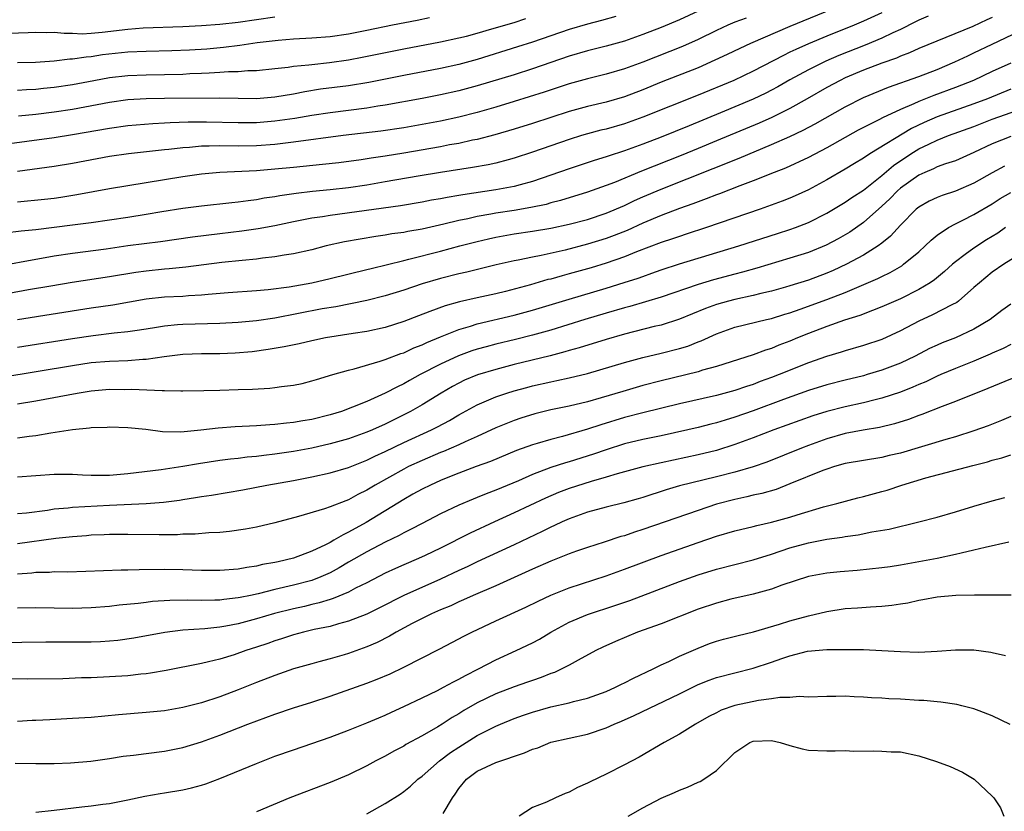
# Model space of a CAD drawing. Units: inches. Extents: x 2571000 to 2574000, y 1506000 to 1509000.
# Drawn here: x 2572097 to 2572204, y 1506176 to 1506262 of the extents above; entities that cross this region are included whole.
import ezdxf

# ---------------------------------------------------------------- set-up
doc = ezdxf.new("R2010")
doc.units = ezdxf.units.IN
doc.header["$MEASUREMENT"] = 0
doc.layers.add('LD25711506_2ft', color=254, linetype='Continuous')

msp = doc.modelspace()

# ---------------------------------------------------------------- linework, layer by layer
at = {"layer": 'LD25711506_2ft'}
for points, elevation in [([(2572186.19, 1506263), (2572181, 1506260.84), (2572176.7, 1506259), (2572175.53, 1506258.47), (2572174.18, 1506257.82), (2572172.82, 1506257.18), (2572171, 1506256.38), (2572167, 1506254.8), (2572165, 1506253.98), (2572163, 1506253.21), (2572161, 1506252.64), (2572159, 1506252.17), (2572157, 1506251.62), (2572153, 1506250.31), (2572151, 1506249.69), (2572148.92, 1506249.08), (2572147, 1506248.58), (2572146.48, 1506248.48), (2572145, 1506248.15), (2572143.98, 1506247.98), (2572143, 1506247.79), (2572139, 1506247.08), (2572137, 1506246.76), (2572135.46, 1506246.54), (2572134.37, 1506246.37), (2572131.95, 1506246.05), (2572130.16, 1506245.84), (2572127, 1506245.54), (2572125, 1506245.33), (2572123, 1506245.15), (2572119, 1506244.99), (2572117, 1506244.8), (2572115, 1506244.52), (2572109, 1506243.54), (2572107, 1506243.21), (2572103.45, 1506242.55), (2572101.73, 1506242.28), (2572101, 1506242.17), (2572099.95, 1506242.05), (2572097, 1506241.76)], 10286), ([(2572203, 1506261.84), (2572202.41, 1506261.59), (2572200.87, 1506260.87), (2572195, 1506258.46), (2572194, 1506258), (2572193, 1506257.63), (2572192.57, 1506257.43), (2572191, 1506256.88), (2572189, 1506256.11), (2572187, 1506255.27), (2572186.44, 1506255), (2572185, 1506254.23), (2572182.87, 1506253), (2572181, 1506251.94), (2572179.03, 1506250.97), (2572177.64, 1506250.36), (2572173, 1506248.41), (2572171, 1506247.59), (2572169.16, 1506246.84), (2572164.87, 1506245.13), (2572161.91, 1506243.91), (2572161, 1506243.56), (2572159, 1506242.83), (2572156.05, 1506241.95), (2572155, 1506241.68), (2572154.48, 1506241.52), (2572152.84, 1506241.16), (2572151, 1506240.86), (2572149, 1506240.57), (2572148.46, 1506240.46), (2572147, 1506240.21), (2572145.96, 1506239.96), (2572145, 1506239.77), (2572143.36, 1506239.36), (2572141, 1506238.82), (2572139.45, 1506238.55), (2572139, 1506238.46), (2572137.7, 1506238.3), (2572137, 1506238.17), (2572135.96, 1506238.04), (2572132.55, 1506237.45), (2572130.57, 1506237), (2572129, 1506236.59), (2572127, 1506236.15), (2572125.99, 1506235.99), (2572125, 1506235.8), (2572123.66, 1506235.66), (2572123, 1506235.56), (2572121.43, 1506235.43), (2572119.21, 1506235.21), (2572115.32, 1506234.68), (2572113.5, 1506234.5), (2572113, 1506234.47), (2572111, 1506234.27), (2572109.88, 1506234.12), (2572107, 1506233.65), (2572102.97, 1506233.03), (2572100.64, 1506232.64), (2572098.21, 1506232.21), (2572093.31, 1506231.31)], 10292), ([(2572171, 1506262.54), (2572169, 1506261.58), (2572167, 1506260.76), (2572165, 1506259.98), (2572163, 1506259.27), (2572161, 1506258.72), (2572159, 1506258.21), (2572157, 1506257.62), (2572153, 1506256.26), (2572151, 1506255.62), (2572147, 1506254.39), (2572145, 1506253.86), (2572143, 1506253.41), (2572141.02, 1506253.02), (2572137, 1506252.3), (2572136.19, 1506252.19), (2572135, 1506251.99), (2572131, 1506251.47), (2572129, 1506251.17), (2572127.16, 1506250.84), (2572125, 1506250.55), (2572123, 1506250.4), (2572121, 1506250.4), (2572117.54, 1506250.46), (2572115.55, 1506250.45), (2572113.61, 1506250.39), (2572113, 1506250.35), (2572111.71, 1506250.29), (2572109, 1506250.05), (2572107, 1506249.78), (2572103, 1506249.07), (2572101, 1506248.75), (2572095, 1506247.95)], 10282), ([(2572196.03, 1506261.97), (2572195, 1506261.55), (2572194.65, 1506261.36), (2572193, 1506260.54), (2572192.17, 1506260.17), (2572191, 1506259.6), (2572189.16, 1506258.84), (2572186.3, 1506257.7), (2572184.9, 1506257.1), (2572183, 1506256.15), (2572181, 1506255.05), (2572179.69, 1506254.31), (2572179, 1506253.93), (2572178.38, 1506253.62), (2572177, 1506252.96), (2572173.46, 1506251.46), (2572170.05, 1506250.05), (2572167, 1506248.83), (2572165, 1506248.07), (2572163, 1506247.34), (2572161.23, 1506246.77), (2572161, 1506246.68), (2572159.71, 1506246.29), (2572157, 1506245.39), (2572153, 1506244.01), (2572151.65, 1506243.65), (2572151, 1506243.46), (2572149, 1506243.08), (2572145.43, 1506242.57), (2572145, 1506242.48), (2572143.72, 1506242.28), (2572143, 1506242.12), (2572142.04, 1506241.96), (2572141, 1506241.76), (2572138.64, 1506241.36), (2572131, 1506240.31), (2572130.17, 1506240.17), (2572129, 1506240), (2572127.75, 1506239.75), (2572127, 1506239.63), (2572125, 1506239.19), (2572123.16, 1506238.84), (2572121.4, 1506238.6), (2572119, 1506238.33), (2572116.05, 1506237.95), (2572112.56, 1506237.44), (2572109, 1506236.99), (2572106.65, 1506236.65), (2572103, 1506236.16), (2572101, 1506235.87), (2572099.62, 1506235.62), (2572099, 1506235.53), (2572095, 1506234.78)], 10290), ([(2572125, 1506261.89), (2572121, 1506261.31), (2572119, 1506261.08), (2572117, 1506260.93), (2572115, 1506260.82), (2572110.66, 1506260.66), (2572109, 1506260.54), (2572106.2, 1506260.2), (2572105, 1506260.09), (2572104.04, 1506260.04), (2572103, 1506260.09), (2572102.08, 1506260.08), (2572101, 1506260.2), (2572100.17, 1506260.17), (2572099, 1506260.21), (2572098.17, 1506260.17), (2572095, 1506260.06)], 10274), ([(2572191, 1506262.33), (2572189, 1506261.42), (2572187.99, 1506261), (2572185, 1506259.81), (2572183.02, 1506258.98), (2572181.63, 1506258.37), (2572181, 1506258.06), (2572180.28, 1506257.72), (2572177, 1506256), (2572174.89, 1506255), (2572171, 1506253.38), (2572165, 1506251.01), (2572163, 1506250.29), (2572161, 1506249.71), (2572160.43, 1506249.57), (2572159, 1506249.19), (2572158.35, 1506249), (2572157, 1506248.57), (2572153, 1506247.18), (2572151, 1506246.53), (2572150.37, 1506246.37), (2572149, 1506245.99), (2572148.19, 1506245.81), (2572146.49, 1506245.51), (2572143, 1506244.98), (2572140.59, 1506244.59), (2572137, 1506243.96), (2572135, 1506243.62), (2572133, 1506243.32), (2572131, 1506243.08), (2572129.1, 1506242.9), (2572127.29, 1506242.71), (2572125.54, 1506242.46), (2572125, 1506242.35), (2572123.82, 1506242.18), (2572123, 1506242.02), (2572122.09, 1506241.91), (2572121, 1506241.75), (2572120.3, 1506241.7), (2572117, 1506241.33), (2572115, 1506241.07), (2572112.71, 1506240.71), (2572111, 1506240.42), (2572109, 1506240.1), (2572105, 1506239.52), (2572103, 1506239.25), (2572101, 1506238.99), (2572099, 1506238.76), (2572097.4, 1506238.6), (2572095.63, 1506238.37)], 10288), ([(2572141.81, 1506261.81), (2572140.48, 1506261.52), (2572137.77, 1506261), (2572135, 1506260.43), (2572133, 1506260.04), (2572131, 1506259.75), (2572129, 1506259.58), (2572127, 1506259.48), (2572125.34, 1506259.34), (2572123.07, 1506259.07), (2572121.2, 1506258.8), (2572119.42, 1506258.58), (2572117.59, 1506258.41), (2572115.71, 1506258.29), (2572113.8, 1506258.2), (2572111, 1506258.13), (2572109, 1506258.05), (2572106.24, 1506257.76), (2572105, 1506257.56), (2572104.47, 1506257.53), (2572103, 1506257.3), (2572102.71, 1506257.29), (2572101, 1506257.1), (2572098.96, 1506256.96), (2572097, 1506256.89)], 10276), ([(2572176.22, 1506261.78), (2572175, 1506261.32), (2572174.24, 1506261), (2572173, 1506260.44), (2572171, 1506259.43), (2572169.32, 1506258.68), (2572165, 1506256.98), (2572163, 1506256.25), (2572161, 1506255.67), (2572159, 1506255.17), (2572157, 1506254.61), (2572154.27, 1506253.73), (2572151, 1506252.7), (2572149, 1506252.08), (2572147, 1506251.5), (2572145, 1506251), (2572143, 1506250.57), (2572141, 1506250.19), (2572139, 1506249.84), (2572136.52, 1506249.48), (2572132.4, 1506249), (2572127, 1506248.27), (2572125, 1506248.04), (2572123, 1506247.89), (2572121, 1506247.86), (2572119, 1506247.88), (2572117.83, 1506247.83), (2572117, 1506247.83), (2572115.7, 1506247.7), (2572115, 1506247.67), (2572113.48, 1506247.48), (2572113, 1506247.45), (2572109.06, 1506247), (2572107, 1506246.71), (2572103, 1506245.95), (2572101, 1506245.63), (2572097, 1506245.08)], 10284), ([(2572162.06, 1506261.94), (2572160.5, 1506261.5), (2572159, 1506261.12), (2572157, 1506260.53), (2572153, 1506259.15), (2572151.37, 1506258.63), (2572147, 1506257.28), (2572145, 1506256.73), (2572143, 1506256.29), (2572139, 1506255.53), (2572135.22, 1506254.78), (2572133, 1506254.41), (2572129.97, 1506254.03), (2572128.24, 1506253.76), (2572127, 1506253.51), (2572125, 1506253.16), (2572123, 1506253.01), (2572119, 1506253.07), (2572113, 1506253.03), (2572111, 1506253), (2572109, 1506252.88), (2572107, 1506252.61), (2572103, 1506251.84), (2572101, 1506251.53), (2572099, 1506251.29), (2572097.1, 1506251.1)], 10280), ([(2572097, 1506253.92), (2572098, 1506254), (2572099, 1506254.05), (2572099.85, 1506254.15), (2572101, 1506254.25), (2572103, 1506254.55), (2572105.32, 1506255), (2572107, 1506255.31), (2572109, 1506255.53), (2572111, 1506255.61), (2572115, 1506255.69), (2572115.73, 1506255.73), (2572117, 1506255.77), (2572117.83, 1506255.83), (2572119, 1506255.88), (2572119.95, 1506255.95), (2572121, 1506255.98), (2572122.07, 1506256.07), (2572123, 1506256.08), (2572125, 1506256.28), (2572126.44, 1506256.44), (2572127, 1506256.53), (2572128.69, 1506256.69), (2572129, 1506256.74), (2572130.94, 1506256.94), (2572133, 1506257.24), (2572134.49, 1506257.51), (2572139, 1506258.44), (2572143, 1506259.18), (2572145, 1506259.61), (2572145.82, 1506259.82), (2572147, 1506260.13), (2572148.59, 1506260.59), (2572151, 1506261.31), (2572152.27, 1506261.73)], 10278), ([(2572097, 1506228.98), (2572105, 1506230.25), (2572107.39, 1506230.61), (2572111, 1506231.23), (2572113, 1506231.46), (2572115, 1506231.55), (2572115.6, 1506231.6), (2572117, 1506231.67), (2572117.75, 1506231.75), (2572119.93, 1506231.93), (2572123, 1506232.14), (2572124.25, 1506232.25), (2572126.56, 1506232.56), (2572129, 1506232.98), (2572131, 1506233.45), (2572135, 1506234.43), (2572135.45, 1506234.55), (2572139, 1506235.43), (2572139.54, 1506235.55), (2572143, 1506236.42), (2572145.12, 1506237), (2572147, 1506237.49), (2572148.23, 1506237.77), (2572149, 1506237.95), (2572151, 1506238.3), (2572153, 1506238.59), (2572155, 1506238.92), (2572157, 1506239.35), (2572159, 1506239.87), (2572161, 1506240.55), (2572163, 1506241.41), (2572164.08, 1506241.92), (2572165, 1506242.32), (2572167, 1506243.17), (2572175.47, 1506246.53), (2572179, 1506248.01), (2572181, 1506248.89), (2572182.43, 1506249.57), (2572183.74, 1506250.26), (2572187, 1506252.14), (2572189, 1506253.15), (2572191.73, 1506254.27), (2572195, 1506255.43), (2572197, 1506256.19), (2572198.93, 1506257), (2572200.32, 1506257.68), (2572201, 1506257.98), (2572203, 1506258.95), (2572206.71, 1506260.71)], 10294), ([(2572205, 1506256.87), (2572203, 1506255.98), (2572200.95, 1506255), (2572199, 1506254.21), (2572196.65, 1506253.35), (2572195, 1506252.71), (2572194.45, 1506252.45), (2572193, 1506251.84), (2572191.07, 1506250.93), (2572190.74, 1506250.74), (2572188.43, 1506249.57), (2572185, 1506247.67), (2572183, 1506246.62), (2572180.53, 1506245.47), (2572179.29, 1506245), (2572177, 1506244.09), (2572175.54, 1506243.54), (2572173.33, 1506242.67), (2572173, 1506242.56), (2572171.89, 1506242.11), (2572171, 1506241.8), (2572170.43, 1506241.57), (2572169, 1506241.07), (2572167, 1506240.3), (2572165, 1506239.46), (2572163.31, 1506238.69), (2572161.88, 1506238.12), (2572161, 1506237.8), (2572159, 1506237.18), (2572156.55, 1506236.55), (2572153.96, 1506235.96), (2572153, 1506235.78), (2572151.45, 1506235.45), (2572151, 1506235.38), (2572149.06, 1506234.94), (2572145.86, 1506234.14), (2572145, 1506233.95), (2572143, 1506233.44), (2572141, 1506232.86), (2572139, 1506232.19), (2572137, 1506231.56), (2572135, 1506231.06), (2572131.61, 1506230.39), (2572130.14, 1506230.14), (2572125, 1506229.16), (2572123, 1506228.87), (2572121, 1506228.68), (2572119, 1506228.56), (2572115, 1506228.47), (2572114.4, 1506228.4), (2572113, 1506228.29), (2572112.13, 1506228.13), (2572111, 1506227.95), (2572109.77, 1506227.77), (2572109, 1506227.64), (2572107.51, 1506227.51), (2572105.23, 1506227.23), (2572103, 1506226.9), (2572097, 1506225.97)], 10296), ([(2572205, 1506254.03), (2572202.49, 1506253), (2572201, 1506252.44), (2572197, 1506251.05), (2572195.58, 1506250.42), (2572194.22, 1506249.78), (2572189.69, 1506247), (2572189, 1506246.53), (2572188.03, 1506245.97), (2572187, 1506245.33), (2572185, 1506244.2), (2572183, 1506243.1), (2572181.56, 1506242.44), (2572181, 1506242.19), (2572180.14, 1506241.86), (2572177.77, 1506241), (2572171.93, 1506239), (2572169.73, 1506238.27), (2572169, 1506238.04), (2572168.24, 1506237.76), (2572167, 1506237.36), (2572164.33, 1506236.34), (2572163, 1506235.8), (2572161, 1506235.12), (2572159.37, 1506234.63), (2572157, 1506233.96), (2572156.24, 1506233.76), (2572155, 1506233.4), (2572154.67, 1506233.33), (2572152.78, 1506232.78), (2572150.06, 1506232.06), (2572149, 1506231.8), (2572147, 1506231.36), (2572145.08, 1506230.92), (2572143.52, 1506230.48), (2572141.85, 1506229.85), (2572140.6, 1506229.4), (2572139, 1506228.78), (2572137, 1506228.14), (2572135, 1506227.71), (2572133.49, 1506227.49), (2572130.5, 1506227), (2572129, 1506226.68), (2572127.64, 1506226.36), (2572125.99, 1506226.01), (2572124.28, 1506225.72), (2572122.51, 1506225.49), (2572120.67, 1506225.33), (2572119, 1506225.26), (2572117, 1506225.25), (2572115, 1506225.19), (2572112.95, 1506224.95), (2572111, 1506224.65), (2572110.64, 1506224.64), (2572109, 1506224.51), (2572107, 1506224.44), (2572105, 1506224.27), (2572103, 1506223.97), (2572095.31, 1506222.69)], 10298), ([(2572097, 1506219.81), (2572099, 1506220.15), (2572103.49, 1506221), (2572105, 1506221.24), (2572107, 1506221.41), (2572108.6, 1506221.4), (2572109.42, 1506221.42), (2572112.74, 1506221.26), (2572113, 1506221.28), (2572114.77, 1506221.23), (2572115, 1506221.25), (2572117.25, 1506221.26), (2572119, 1506221.3), (2572121, 1506221.37), (2572122.57, 1506221.43), (2572124.46, 1506221.54), (2572125, 1506221.6), (2572125.71, 1506221.71), (2572127, 1506221.85), (2572127.95, 1506222.05), (2572129, 1506222.31), (2572129.52, 1506222.48), (2572131.31, 1506223), (2572133, 1506223.48), (2572133.62, 1506223.62), (2572136.45, 1506224.45), (2572137, 1506224.64), (2572138.7, 1506225.3), (2572139, 1506225.39), (2572140.1, 1506225.9), (2572141, 1506226.26), (2572141.5, 1506226.5), (2572143, 1506227.12), (2572145, 1506227.92), (2572146.28, 1506228.28), (2572147, 1506228.52), (2572151, 1506229.46), (2572152.21, 1506229.79), (2572153, 1506230.01), (2572157, 1506231.22), (2572161, 1506232.41), (2572162.98, 1506233.02), (2572164.5, 1506233.5), (2572165, 1506233.69), (2572165.98, 1506234.02), (2572167, 1506234.4), (2572169, 1506235.06), (2572175.44, 1506237), (2572179.65, 1506238.35), (2572181, 1506238.78), (2572181.59, 1506239), (2572183, 1506239.55), (2572185, 1506240.56), (2572187, 1506241.74), (2572187.74, 1506242.26), (2572189, 1506243.07), (2572191, 1506244.67), (2572192.26, 1506245.74), (2572194.13, 1506247), (2572195, 1506247.54), (2572196.08, 1506248.08), (2572197, 1506248.51), (2572198.24, 1506249), (2572201, 1506250), (2572203, 1506250.79), (2572205.77, 1506251.77)], 10300), ([(2572205, 1506248.89), (2572203, 1506248.09), (2572201, 1506247.14), (2572199, 1506246.26), (2572197.91, 1506245.91), (2572197, 1506245.58), (2572196.62, 1506245.38), (2572195.67, 1506245), (2572195, 1506244.7), (2572193, 1506243.27), (2572192.69, 1506243), (2572191.87, 1506242.13), (2572191, 1506241.31), (2572189, 1506239.53), (2572187.49, 1506238.51), (2572186.23, 1506237.77), (2572184.92, 1506237.08), (2572183, 1506236.29), (2572181, 1506235.65), (2572177.41, 1506234.59), (2572175.85, 1506234.15), (2572175, 1506233.93), (2572172.7, 1506233.3), (2572171, 1506232.8), (2572167, 1506231.43), (2572163.58, 1506230.42), (2572163, 1506230.27), (2572161, 1506229.69), (2572158.71, 1506229), (2572155, 1506227.85), (2572153, 1506227.29), (2572151.17, 1506226.83), (2572149, 1506226.32), (2572147.96, 1506226.04), (2572147, 1506225.77), (2572146.42, 1506225.58), (2572144.96, 1506225.04), (2572143, 1506224.14), (2572140.8, 1506223), (2572139.63, 1506222.37), (2572139, 1506222.01), (2572138.31, 1506221.69), (2572137, 1506220.97), (2572135, 1506220.08), (2572133.45, 1506219.45), (2572132.22, 1506219), (2572131, 1506218.62), (2572129, 1506218.13), (2572128.02, 1506217.98), (2572127, 1506217.78), (2572126.27, 1506217.73), (2572125, 1506217.57), (2572124.45, 1506217.55), (2572123, 1506217.44), (2572120.67, 1506217.33), (2572118.81, 1506217.19), (2572116.96, 1506216.96), (2572114.75, 1506216.75), (2572112.78, 1506216.78), (2572110.97, 1506217.03), (2572109, 1506217.23), (2572107, 1506217.29), (2572106.74, 1506217.26), (2572105, 1506217.2), (2572104.83, 1506217.17), (2572103, 1506217.01), (2572100.64, 1506216.64), (2572099, 1506216.35), (2572098.27, 1506216.27), (2572097, 1506216.08)], 10302), ([(2572204.34, 1506245.66), (2572203, 1506244.96), (2572201, 1506243.84), (2572199, 1506242.97), (2572197.53, 1506242.47), (2572197, 1506242.26), (2572196.14, 1506241.86), (2572195, 1506241.23), (2572194.72, 1506241), (2572193, 1506239.27), (2572191.94, 1506238.06), (2572191, 1506237.3), (2572190.6, 1506237), (2572189, 1506236.01), (2572187.15, 1506235), (2572185.69, 1506234.31), (2572185, 1506234.02), (2572183, 1506233.28), (2572181, 1506232.65), (2572180.52, 1506232.52), (2572179, 1506232.09), (2572177.82, 1506231.82), (2572177, 1506231.61), (2572175, 1506231.18), (2572174.33, 1506231), (2572173, 1506230.62), (2572171.81, 1506230.19), (2572169, 1506229.02), (2572167, 1506228.39), (2572166.22, 1506228.22), (2572163, 1506227.42), (2572161, 1506226.84), (2572158.09, 1506225.91), (2572157, 1506225.61), (2572156.53, 1506225.47), (2572154.94, 1506225.06), (2572151, 1506224.09), (2572149, 1506223.57), (2572147.02, 1506222.98), (2572145.61, 1506222.39), (2572145, 1506222.09), (2572144.29, 1506221.71), (2572143.06, 1506221), (2572141, 1506219.72), (2572139.74, 1506219), (2572139, 1506218.62), (2572137, 1506217.63), (2572135.59, 1506217), (2572135, 1506216.75), (2572133, 1506216.03), (2572131, 1506215.47), (2572129, 1506215.01), (2572127, 1506214.64), (2572125, 1506214.35), (2572123.78, 1506214.22), (2572123, 1506214.11), (2572121.98, 1506214.02), (2572121, 1506213.89), (2572120.18, 1506213.82), (2572119, 1506213.67), (2572116.68, 1506213.32), (2572115, 1506213), (2572112.64, 1506212.64), (2572109, 1506212.21), (2572107, 1506212.04), (2572106.02, 1506212.02), (2572105, 1506212.04), (2572104.07, 1506212.07), (2572103, 1506212.15), (2572101, 1506212.15), (2572097, 1506211.84)], 10304), ([(2572097, 1506207.9), (2572097.99, 1506207.99), (2572100.28, 1506208.28), (2572101, 1506208.4), (2572102.53, 1506208.53), (2572103, 1506208.59), (2572107, 1506208.81), (2572111, 1506208.98), (2572112.87, 1506209.13), (2572114.63, 1506209.37), (2572115, 1506209.44), (2572116.37, 1506209.63), (2572117, 1506209.76), (2572118.09, 1506209.91), (2572119.81, 1506210.19), (2572121.51, 1506210.49), (2572124.12, 1506211), (2572127, 1506211.5), (2572129, 1506211.88), (2572131, 1506212.32), (2572133, 1506212.92), (2572135, 1506213.7), (2572135.86, 1506214.14), (2572137, 1506214.65), (2572139, 1506215.62), (2572142.01, 1506217), (2572142.67, 1506217.33), (2572143.98, 1506218.02), (2572145, 1506218.62), (2572147, 1506219.73), (2572148.26, 1506220.26), (2572149, 1506220.59), (2572150.2, 1506221), (2572151, 1506221.24), (2572152.39, 1506221.61), (2572153, 1506221.77), (2572155, 1506222.23), (2572155.65, 1506222.35), (2572157, 1506222.65), (2572159, 1506223.14), (2572163, 1506224.33), (2572165, 1506224.86), (2572167, 1506225.33), (2572169, 1506225.84), (2572169.89, 1506226.11), (2572171, 1506226.56), (2572171.33, 1506226.67), (2572173, 1506227.43), (2572175, 1506228.15), (2572178.46, 1506229), (2572179, 1506229.12), (2572180.43, 1506229.57), (2572181, 1506229.73), (2572182.12, 1506230.12), (2572185, 1506231.17), (2572187, 1506231.94), (2572190.55, 1506233.45), (2572191, 1506233.69), (2572191.89, 1506234.11), (2572193.15, 1506234.85), (2572193.35, 1506235), (2572195, 1506236.37), (2572195.71, 1506237), (2572196.36, 1506237.64), (2572197, 1506238.18), (2572198.22, 1506239), (2572199, 1506239.41), (2572199.79, 1506239.79), (2572201, 1506240.41), (2572203, 1506241.59), (2572203.86, 1506242.14), (2572205, 1506242.82)], 10306), ([(2572204.45, 1506239), (2572203.6, 1506238.4), (2572202.35, 1506237.65), (2572201, 1506236.77), (2572200.05, 1506236.05), (2572199, 1506235.27), (2572198.68, 1506235), (2572197.8, 1506234.2), (2572196.7, 1506233.3), (2572196.26, 1506233), (2572195, 1506232.26), (2572193, 1506231.25), (2572191, 1506230.36), (2572189.98, 1506229.98), (2572188.58, 1506229.42), (2572186.91, 1506228.91), (2572185, 1506228.24), (2572183, 1506227.48), (2572181.81, 1506227), (2572181, 1506226.65), (2572179.8, 1506226.2), (2572179, 1506225.86), (2572178.33, 1506225.67), (2572177, 1506225.15), (2572173, 1506223.89), (2572171.48, 1506223.48), (2572171, 1506223.32), (2572167, 1506222.33), (2572165, 1506221.81), (2572162.82, 1506221.18), (2572160.47, 1506220.47), (2572159, 1506220.06), (2572157, 1506219.58), (2572155, 1506219.16), (2572153.27, 1506218.73), (2572151.74, 1506218.26), (2572151, 1506218.01), (2572150.27, 1506217.73), (2572149, 1506217.2), (2572147, 1506216.27), (2572145.7, 1506215.7), (2572145, 1506215.37), (2572143.34, 1506214.66), (2572143, 1506214.53), (2572141, 1506213.68), (2572139.52, 1506213), (2572139, 1506212.74), (2572135.9, 1506211), (2572135, 1506210.44), (2572134.03, 1506209.97), (2572133, 1506209.39), (2572132.71, 1506209.29), (2572131, 1506208.62), (2572130.4, 1506208.4), (2572127.56, 1506207.56), (2572125, 1506206.89), (2572123, 1506206.43), (2572121.8, 1506206.2), (2572120.05, 1506205.95), (2572119, 1506205.85), (2572117.8, 1506205.8), (2572116.33, 1506205.67), (2572115, 1506205.65), (2572114.4, 1506205.6), (2572112.42, 1506205.58), (2572109, 1506205.62), (2572107, 1506205.61), (2572106.42, 1506205.58), (2572105, 1506205.53), (2572104.52, 1506205.48), (2572103, 1506205.38), (2572101.19, 1506205.19), (2572097, 1506204.61)], 10308), ([(2572206.23, 1506236.23), (2572204.26, 1506235), (2572203, 1506234.14), (2572201.6, 1506233), (2572201, 1506232.46), (2572199.32, 1506231), (2572199.14, 1506230.86), (2572198.6, 1506230.6), (2572196.5, 1506229.5), (2572195, 1506228.83), (2572193, 1506227.78), (2572191, 1506226.84), (2572189, 1506226.16), (2572187, 1506225.59), (2572186.56, 1506225.45), (2572184.98, 1506224.98), (2572183, 1506224.28), (2572179.82, 1506223), (2572179, 1506222.68), (2572177.76, 1506222.24), (2572177, 1506221.94), (2572176.28, 1506221.72), (2572175, 1506221.26), (2572173, 1506220.72), (2572169, 1506219.84), (2572165, 1506218.85), (2572163, 1506218.33), (2572160.45, 1506217.55), (2572159, 1506217.06), (2572156.27, 1506216.27), (2572155, 1506215.95), (2572153.5, 1506215.5), (2572153, 1506215.36), (2572151.26, 1506214.74), (2572148.44, 1506213.56), (2572146.87, 1506213), (2572145, 1506212.29), (2572143.81, 1506211.81), (2572143, 1506211.48), (2572141.92, 1506211), (2572141, 1506210.54), (2572140.01, 1506209.99), (2572139, 1506209.44), (2572134.93, 1506206.93), (2572133, 1506205.86), (2572132.4, 1506205.6), (2572131.42, 1506205), (2572131, 1506204.76), (2572130.51, 1506204.51), (2572129, 1506203.81), (2572127, 1506203.04), (2572125.34, 1506202.66), (2572125, 1506202.57), (2572123.66, 1506202.34), (2572123, 1506202.17), (2572121.96, 1506202.04), (2572121, 1506201.86), (2572119, 1506201.72), (2572117, 1506201.72), (2572115, 1506201.77), (2572113, 1506201.8), (2572110.22, 1506201.78), (2572109, 1506201.74), (2572108.27, 1506201.73), (2572104.42, 1506201.58), (2572102.46, 1506201.54), (2572101, 1506201.55), (2572100.5, 1506201.5), (2572099, 1506201.48), (2572098.58, 1506201.42), (2572097, 1506201.32)], 10310), ([(2572205, 1506230.66), (2572204.04, 1506229.96), (2572202.78, 1506229), (2572201, 1506227.94), (2572199, 1506227.02), (2572197.54, 1506226.46), (2572197, 1506226.22), (2572196.17, 1506225.83), (2572194.61, 1506225), (2572193, 1506224.24), (2572191, 1506223.48), (2572189.41, 1506223), (2572189, 1506222.88), (2572187, 1506222.4), (2572185, 1506221.89), (2572183, 1506221.27), (2572180.31, 1506220.31), (2572177, 1506219.07), (2572175, 1506218.36), (2572173.94, 1506218.06), (2572173, 1506217.76), (2572172.38, 1506217.62), (2572171, 1506217.26), (2572169.91, 1506217), (2572167, 1506216.35), (2572165, 1506215.94), (2572163, 1506215.46), (2572161, 1506214.83), (2572159.65, 1506214.35), (2572157, 1506213.52), (2572156.59, 1506213.41), (2572155, 1506212.89), (2572153, 1506212.13), (2572151.47, 1506211.47), (2572149, 1506210.44), (2572147.95, 1506210.05), (2572147, 1506209.64), (2572146.54, 1506209.46), (2572145, 1506208.8), (2572143, 1506207.85), (2572141, 1506206.83), (2572139.81, 1506206.19), (2572139, 1506205.81), (2572138.49, 1506205.51), (2572137, 1506204.8), (2572135, 1506203.75), (2572133, 1506202.6), (2572132, 1506202), (2572131, 1506201.46), (2572129.98, 1506201), (2572129, 1506200.63), (2572127, 1506200.1), (2572125, 1506199.62), (2572123.17, 1506199.17), (2572122.36, 1506199), (2572121.22, 1506198.78), (2572121, 1506198.72), (2572119.44, 1506198.56), (2572119, 1506198.49), (2572118.46, 1506198.46), (2572117, 1506198.44), (2572115.54, 1506198.46), (2572113.57, 1506198.43), (2572111.68, 1506198.32), (2572111, 1506198.24), (2572110.12, 1506198.12), (2572108.07, 1506197.93), (2572107, 1506197.78), (2572105, 1506197.63), (2572103, 1506197.59), (2572099, 1506197.65), (2572097, 1506197.62)], 10312), ([(2572205, 1506226.29), (2572204.17, 1506225.83), (2572203, 1506225.33), (2572202.78, 1506225.22), (2572201, 1506224.47), (2572199, 1506223.68), (2572197.4, 1506223), (2572197, 1506222.83), (2572195.77, 1506222.23), (2572195, 1506221.93), (2572194.36, 1506221.64), (2572193, 1506221.11), (2572191, 1506220.43), (2572190.26, 1506220.26), (2572189, 1506219.93), (2572187, 1506219.5), (2572185, 1506219), (2572183.48, 1506218.52), (2572179.26, 1506217), (2572177, 1506216.12), (2572175, 1506215.39), (2572173, 1506214.77), (2572171, 1506214.27), (2572167, 1506213.42), (2572165, 1506212.96), (2572162.2, 1506212.2), (2572161, 1506211.84), (2572159.39, 1506211.39), (2572157, 1506210.62), (2572155.83, 1506210.17), (2572154.42, 1506209.58), (2572151, 1506207.96), (2572148.89, 1506207), (2572146.23, 1506205.77), (2572143, 1506204.13), (2572141.34, 1506203.34), (2572140.6, 1506203), (2572139, 1506202.32), (2572138.09, 1506201.91), (2572137, 1506201.41), (2572135, 1506200.38), (2572133.77, 1506199.77), (2572133, 1506199.36), (2572131.34, 1506198.66), (2572131, 1506198.56), (2572129.82, 1506198.18), (2572129, 1506198), (2572128.2, 1506197.8), (2572127, 1506197.54), (2572124.96, 1506197.04), (2572123, 1506196.45), (2572121, 1506195.91), (2572119.65, 1506195.65), (2572119, 1506195.54), (2572117.36, 1506195.36), (2572115, 1506195.2), (2572113.02, 1506194.98), (2572109.64, 1506194.36), (2572107.9, 1506194.1), (2572107, 1506194.01), (2572106.04, 1506193.96), (2572105, 1506193.92), (2572100.08, 1506193.92), (2572092.2, 1506193.8)], 10314), ([(2572207, 1506223.34), (2572202.52, 1506221.48), (2572199, 1506220.09), (2572197.55, 1506219.55), (2572195.33, 1506218.67), (2572195, 1506218.56), (2572193.88, 1506218.12), (2572192.36, 1506217.64), (2572190.75, 1506217.25), (2572188.95, 1506216.95), (2572187, 1506216.59), (2572185, 1506216.02), (2572183, 1506215.29), (2572182.24, 1506215), (2572178.5, 1506213.5), (2572177, 1506212.97), (2572175, 1506212.4), (2572173, 1506211.88), (2572169, 1506210.9), (2572167.53, 1506210.47), (2572165, 1506209.66), (2572164.49, 1506209.51), (2572162.93, 1506209.07), (2572161, 1506208.6), (2572159, 1506208.05), (2572157, 1506207.34), (2572156.23, 1506207), (2572155.41, 1506206.59), (2572155, 1506206.42), (2572154.07, 1506205.93), (2572151, 1506204.49), (2572147, 1506202.65), (2572145.89, 1506202.11), (2572145, 1506201.71), (2572143, 1506200.75), (2572139.03, 1506198.97), (2572136.37, 1506197.63), (2572135, 1506196.96), (2572133, 1506196.18), (2572131.9, 1506195.9), (2572131, 1506195.63), (2572129.28, 1506195.28), (2572128.1, 1506195), (2572127, 1506194.7), (2572125.72, 1506194.28), (2572125, 1506194.05), (2572124.22, 1506193.78), (2572123, 1506193.37), (2572121.82, 1506193), (2572120.56, 1506192.55), (2572119, 1506192.08), (2572117.76, 1506191.76), (2572117, 1506191.59), (2572113.16, 1506190.84), (2572111.47, 1506190.53), (2572111, 1506190.47), (2572110.42, 1506190.42), (2572109, 1506190.25), (2572107, 1506190.13), (2572105, 1506190.04), (2572103.98, 1506190.02), (2572101.94, 1506189.94), (2572098.1, 1506189.9), (2572096.09, 1506189.91)], 10316), ([(2572205, 1506218.44), (2572204, 1506218), (2572202.56, 1506217.44), (2572201, 1506216.88), (2572199, 1506216.25), (2572197.96, 1506215.96), (2572193, 1506214.48), (2572191.79, 1506214.21), (2572191, 1506214), (2572189, 1506213.68), (2572187, 1506213.33), (2572185.85, 1506213), (2572185, 1506212.73), (2572184.57, 1506212.57), (2572181, 1506211.11), (2572179.48, 1506210.52), (2572177.93, 1506210.07), (2572177, 1506209.88), (2572176.3, 1506209.7), (2572175, 1506209.44), (2572173, 1506208.92), (2572171, 1506208.24), (2572165, 1506206.16), (2572164.11, 1506205.89), (2572163, 1506205.49), (2572162.61, 1506205.39), (2572160.78, 1506204.78), (2572159, 1506204.21), (2572157.79, 1506203.79), (2572157, 1506203.51), (2572155, 1506202.72), (2572153, 1506201.84), (2572149, 1506200.04), (2572146.54, 1506199), (2572145.49, 1506198.51), (2572145, 1506198.31), (2572144.12, 1506197.88), (2572143, 1506197.42), (2572142.04, 1506197), (2572139.93, 1506195.93), (2572138.17, 1506195), (2572137.44, 1506194.56), (2572136.12, 1506193.88), (2572135, 1506193.4), (2572133, 1506192.67), (2572132.52, 1506192.52), (2572131, 1506192.09), (2572129.76, 1506191.76), (2572129, 1506191.57), (2572127, 1506191), (2572125, 1506190.3), (2572123, 1506189.53), (2572121, 1506188.72), (2572119, 1506187.97), (2572117, 1506187.32), (2572115, 1506186.81), (2572113, 1506186.46), (2572111, 1506186.26), (2572107.99, 1506186.01), (2572105, 1506185.73), (2572103, 1506185.61), (2572100.52, 1506185.48), (2572099, 1506185.38), (2572098.62, 1506185.38), (2572097, 1506185.3)], 10318), ([(2572096.76, 1506180.76), (2572099, 1506180.7), (2572101, 1506180.7), (2572102.78, 1506180.78), (2572104.98, 1506180.98), (2572107, 1506181.25), (2572108.5, 1506181.5), (2572109.63, 1506181.63), (2572111, 1506181.82), (2572113, 1506182.05), (2572115, 1506182.44), (2572117, 1506183.08), (2572119, 1506183.81), (2572122.06, 1506185), (2572125, 1506186.09), (2572127, 1506186.76), (2572129, 1506187.38), (2572131, 1506188.04), (2572135, 1506189.46), (2572136.12, 1506189.88), (2572137.52, 1506190.48), (2572139, 1506191.18), (2572142.86, 1506193.14), (2572145, 1506194.26), (2572145.47, 1506194.53), (2572146.4, 1506195), (2572149, 1506196.22), (2572152.29, 1506197.71), (2572153.63, 1506198.37), (2572155, 1506199.01), (2572157, 1506199.81), (2572161, 1506201.12), (2572163, 1506201.84), (2572167, 1506203.32), (2572171, 1506204.76), (2572173, 1506205.44), (2572175, 1506206.03), (2572177, 1506206.5), (2572177.39, 1506206.61), (2572179, 1506206.95), (2572181, 1506207.51), (2572181.77, 1506207.77), (2572184.64, 1506208.64), (2572186.09, 1506209), (2572188.39, 1506209.61), (2572189, 1506209.75), (2572191, 1506210.29), (2572191.55, 1506210.45), (2572193.17, 1506211), (2572195.77, 1506211.77), (2572200.89, 1506213.11), (2572202.47, 1506213.53), (2572203, 1506213.7), (2572204.04, 1506213.96), (2572205, 1506214.28)], 10320), ([(2572099, 1506175.44), (2572101, 1506175.64), (2572104, 1506176), (2572105, 1506176.1), (2572106.28, 1506176.28), (2572107, 1506176.36), (2572109, 1506176.75), (2572110.84, 1506177.16), (2572112.53, 1506177.47), (2572113, 1506177.53), (2572115, 1506177.86), (2572115.94, 1506178.06), (2572117, 1506178.36), (2572117.49, 1506178.51), (2572119, 1506179.08), (2572123, 1506180.72), (2572125, 1506181.51), (2572127, 1506182.22), (2572129, 1506182.88), (2572131, 1506183.57), (2572133, 1506184.34), (2572135, 1506185.13), (2572136.3, 1506185.7), (2572137, 1506185.98), (2572137.69, 1506186.31), (2572139, 1506186.9), (2572141, 1506187.85), (2572142.66, 1506188.66), (2572143.32, 1506189), (2572144.4, 1506189.6), (2572145, 1506189.88), (2572145.71, 1506190.29), (2572147.14, 1506191), (2572149, 1506191.99), (2572151.23, 1506193), (2572153, 1506193.85), (2572153.75, 1506194.25), (2572155.01, 1506195), (2572157, 1506196.08), (2572159, 1506196.93), (2572162.08, 1506197.92), (2572163.57, 1506198.43), (2572169, 1506200.51), (2572171, 1506201.23), (2572173, 1506201.84), (2572177, 1506202.86), (2572179, 1506203.48), (2572181, 1506204.16), (2572183, 1506204.72), (2572185, 1506205.1), (2572186.68, 1506205.32), (2572187, 1506205.39), (2572188.41, 1506205.59), (2572189.91, 1506205.91), (2572191.79, 1506206.21), (2572195.02, 1506206.98), (2572197, 1506207.52), (2572199, 1506208.1), (2572201, 1506208.71), (2572203, 1506209.29), (2572204.37, 1506209.63)], 10322), ([(2572204.78, 1506204.78), (2572202.22, 1506204.22), (2572201, 1506203.91), (2572199.6, 1506203.6), (2572199, 1506203.44), (2572197, 1506203.02), (2572193, 1506202.28), (2572191.88, 1506202.12), (2572191, 1506201.98), (2572188.29, 1506201.71), (2572186.45, 1506201.55), (2572185, 1506201.4), (2572183, 1506201.04), (2572180.1, 1506200.1), (2572179, 1506199.69), (2572177, 1506199.13), (2572174.57, 1506198.57), (2572173, 1506198.17), (2572171, 1506197.5), (2572167, 1506195.92), (2572164.43, 1506195), (2572162.02, 1506193.98), (2572160.64, 1506193.36), (2572159.9, 1506193), (2572157.97, 1506191.97), (2572157, 1506191.42), (2572156.21, 1506191), (2572155.38, 1506190.62), (2572155, 1506190.5), (2572153.94, 1506190.06), (2572153, 1506189.76), (2572152.45, 1506189.55), (2572151, 1506189.07), (2572149, 1506188.31), (2572147, 1506187.32), (2572145.53, 1506186.47), (2572145, 1506186.13), (2572144.28, 1506185.72), (2572143.19, 1506185), (2572142.7, 1506184.7), (2572141, 1506183.71), (2572139.23, 1506182.77), (2572139, 1506182.61), (2572137.94, 1506182.06), (2572137, 1506181.53), (2572135.96, 1506181), (2572135, 1506180.47), (2572133, 1506179.5), (2572131, 1506178.64), (2572126.62, 1506177), (2572123, 1506175.45)], 10324), ([(2572135, 1506175.26), (2572137, 1506176.38), (2572138.61, 1506177.39), (2572139, 1506177.67), (2572139.74, 1506178.26), (2572140.54, 1506179), (2572141, 1506179.34), (2572142.9, 1506181), (2572144.1, 1506181.9), (2572145, 1506182.51), (2572147, 1506183.75), (2572148.57, 1506184.57), (2572149, 1506184.78), (2572149.51, 1506185), (2572151, 1506185.61), (2572152.02, 1506185.98), (2572153, 1506186.31), (2572155, 1506186.89), (2572157, 1506187.33), (2572157.46, 1506187.46), (2572159, 1506187.83), (2572161, 1506188.56), (2572162.02, 1506189), (2572162.67, 1506189.33), (2572163, 1506189.49), (2572163.99, 1506190.01), (2572166.13, 1506191), (2572167, 1506191.44), (2572167.81, 1506191.81), (2572169, 1506192.4), (2572171, 1506193.27), (2572172.25, 1506193.75), (2572173, 1506194.01), (2572173.76, 1506194.24), (2572175.35, 1506194.65), (2572177.05, 1506195.05), (2572179.86, 1506195.86), (2572181, 1506196.22), (2572183, 1506196.76), (2572185, 1506197.24), (2572187, 1506197.56), (2572188.35, 1506197.65), (2572189.77, 1506197.77), (2572191, 1506197.82), (2572192.08, 1506197.92), (2572193, 1506198.09), (2572193.8, 1506198.2), (2572195, 1506198.48), (2572195.45, 1506198.55), (2572197, 1506198.84), (2572199.03, 1506199.03), (2572201.07, 1506199.07), (2572205.04, 1506199.04)], 10326), ([(2572143.29, 1506175.29), (2572144.3, 1506177), (2572144.61, 1506177.39), (2572145, 1506177.99), (2572145.83, 1506179), (2572147, 1506179.87), (2572149, 1506180.83), (2572152.13, 1506181.87), (2572153, 1506182.26), (2572153.57, 1506182.43), (2572155, 1506183.02), (2572157, 1506183.48), (2572159, 1506183.9), (2572161, 1506184.58), (2572161.9, 1506185), (2572162.68, 1506185.32), (2572164.06, 1506185.94), (2572169, 1506188.31), (2572171, 1506189.29), (2572172.22, 1506189.78), (2572173, 1506190.06), (2572175, 1506190.59), (2572177, 1506191.08), (2572179, 1506191.72), (2572180.12, 1506192.12), (2572181, 1506192.41), (2572182.92, 1506192.92), (2572185, 1506193.11), (2572189, 1506193.1), (2572191, 1506193.02), (2572193, 1506192.88), (2572195, 1506192.83), (2572197, 1506192.93), (2572199, 1506193.08), (2572201, 1506193.09), (2572202.83, 1506192.83), (2572203, 1506192.8), (2572204.45, 1506192.45)], 10328), ([(2572204.95, 1506184.95), (2572203, 1506185.91), (2572201.56, 1506186.44), (2572201, 1506186.67), (2572199.7, 1506187), (2572199.14, 1506187.14), (2572197.4, 1506187.4), (2572197, 1506187.42), (2572195.57, 1506187.57), (2572195, 1506187.58), (2572193, 1506187.7), (2572191.75, 1506187.75), (2572191, 1506187.81), (2572189.86, 1506187.86), (2572189, 1506187.94), (2572187.97, 1506187.97), (2572187, 1506188.04), (2572185.99, 1506187.99), (2572185, 1506188.02), (2572183, 1506187.94), (2572181.99, 1506187.99), (2572181, 1506187.88), (2572179.9, 1506187.9), (2572179, 1506187.74), (2572177.57, 1506187.57), (2572175, 1506187.01), (2572173.5, 1506186.5), (2572173, 1506186.24), (2572172.18, 1506185.82), (2572170.71, 1506185), (2572169, 1506183.9), (2572167.32, 1506183), (2572164.59, 1506181.41), (2572163, 1506180.56), (2572161, 1506179.54), (2572159.27, 1506178.73), (2572159, 1506178.57), (2572157.88, 1506178.12), (2572157, 1506177.6), (2572156.54, 1506177.46), (2572155.5, 1506177), (2572154.51, 1506176.51), (2572153, 1506175.92), (2572151.54, 1506175)], 10330), ([(2572163.39, 1506175), (2572165, 1506175.9), (2572167, 1506176.96), (2572168.43, 1506177.57), (2572169, 1506177.83), (2572169.86, 1506178.14), (2572171, 1506178.67), (2572171.24, 1506178.76), (2572171.63, 1506179), (2572173, 1506179.95), (2572175, 1506181.9), (2572175.65, 1506182.35), (2572176.65, 1506183), (2572177, 1506183.15), (2572179, 1506183.22), (2572179.95, 1506183), (2572181, 1506182.68), (2572182.32, 1506182.32), (2572183, 1506182.18), (2572185, 1506182.09), (2572185.92, 1506182.08), (2572187, 1506182.12), (2572187.93, 1506182.07), (2572190.11, 1506182.11), (2572191, 1506182.07), (2572192, 1506182), (2572193, 1506181.99), (2572195, 1506181.56), (2572196.94, 1506180.94), (2572198.4, 1506180.4), (2572199.76, 1506179.76), (2572201.04, 1506179), (2572203, 1506177.18), (2572203.17, 1506177), (2572203.89, 1506175.89), (2572204.26, 1506175)], 10332)]:
    msp.add_lwpolyline(points, dxfattribs=dict(at, elevation=elevation))

doc.saveas('drawing.dxf')
